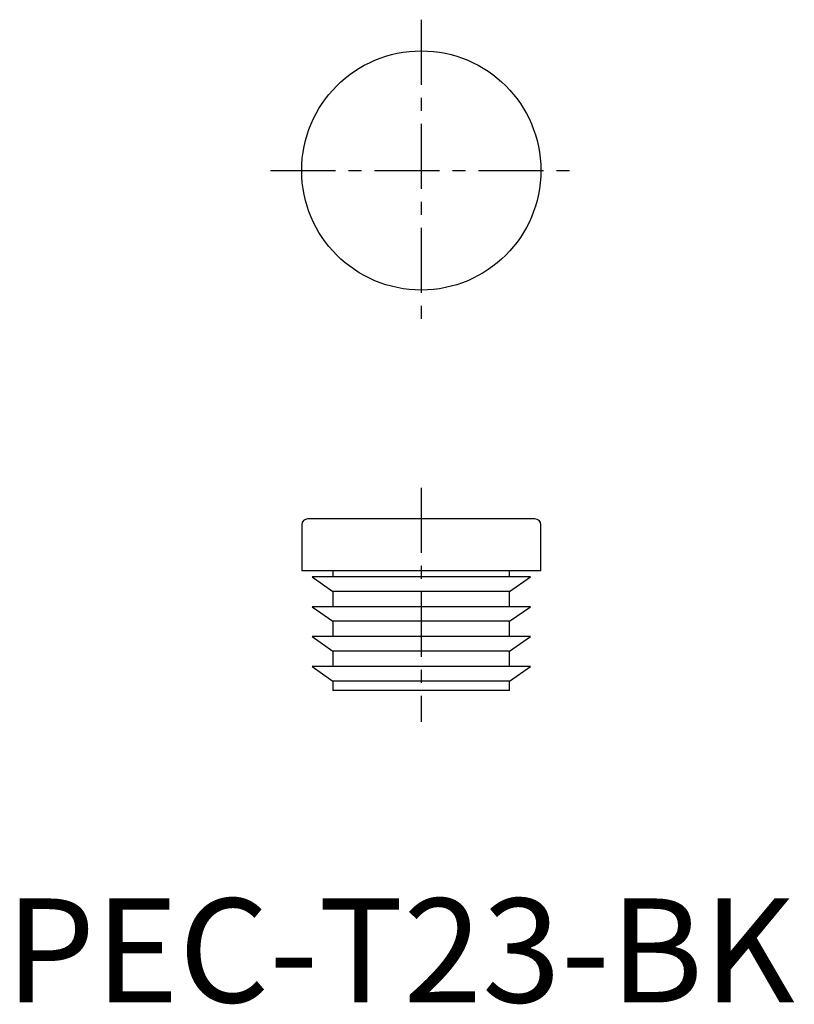
# Model space of a CAD drawing. Extents: x 1.4 to 75.9, y -0.2 to 94.5.
import ezdxf

# ---------------------------------------------------------------- set-up
doc = ezdxf.new("R2010")
doc.units = 0
doc.header["$LTSCALE"] = 5
doc.linetypes.add('CENTER', pattern=[2, 1.25, -0.25, 0.25, -0.25])
doc.layers.get('0').update_dxf_attribs({"linetype": 'CONTINUOUS'})
doc.layers.add('1', color=1, linetype='CENTER')
doc.styles.add('STANDARD1', font='txt')

msp = doc.modelspace()

# ---------------------------------------------------------------- linework, layer by layer
for p, q in [((50.925, 46.5), (29.075, 46.5)), ((28.5, 45.925), (28.5, 41.5)), ((51.5, 41.5), (51.5, 45.925)), ((51.5, 41.5), (28.5, 41.5)), ((29.5, 40.925), (31.5, 39.525)), ((50.5, 40.925), (29.5, 40.925)), ((31.5, 41.5), (31.5, 40.925)), ((48.5, 40.925), (48.5, 41.5)), ((48.5, 39.525), (50.5, 40.925)), ((31.5, 39.525), (31.5, 38.05)), ((48.5, 39.525), (31.5, 39.525)), ((48.5, 38.05), (48.5, 39.525)), ((29.5, 38.05), (31.5, 36.65)), ((50.5, 38.05), (29.5, 38.05)), ((48.5, 36.65), (50.5, 38.05)), ((31.5, 36.65), (31.5, 35.175)), ((48.5, 36.65), (31.5, 36.65)), ((48.5, 35.175), (48.5, 36.65)), ((29.5, 35.175), (31.5, 33.775)), ((50.5, 35.175), (29.5, 35.175)), ((48.5, 33.775), (50.5, 35.175)), ((31.5, 33.775), (31.5, 32.3)), ((48.5, 33.775), (31.5, 33.775)), ((48.5, 32.3), (48.5, 33.775)), ((29.5, 32.3), (31.5, 30.9)), ((50.5, 32.3), (29.5, 32.3)), ((48.5, 30.9), (50.5, 32.3)), ((31.5, 30.9), (31.5, 30)), ((48.5, 30.9), (31.5, 30.9)), ((48.5, 30), (48.5, 30.9)), ((48.5, 30), (31.5, 30))]:
    msp.add_line(p, q)
msp.add_circle((40, 80), 11.5)
for centre, start, end in [((29.075, 45.925), 90, 180), ((50.925, 45.925), 0, 90)]:
    msp.add_arc(centre, 0.575, start, end)
at = {"layer": '1'}
for p, q in [((40, 94.5), (40, 65.5)), ((25.5, 80), (54.5, 80)), ((40, 49.5), (40, 27))]:
    msp.add_line(p, q, dxfattribs=at)

# ---------------------------------------------------------------- texts
at = {"color": 3, "style": 'STANDARD1'}
msp.add_text('PEC-T23-BK', height=10, dxfattribs=at).set_placement((0, 0))

doc.saveas('drawing.dxf')
